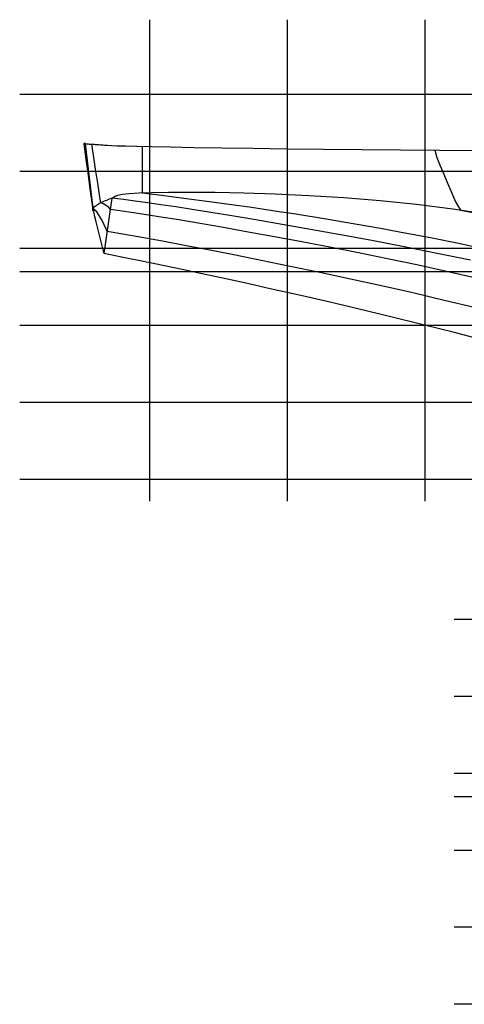
# Model space of a CAD drawing. Units: metres. Extents: x -6.2 to 55.7, y -27.8 to 10.6.
# Drawn here: x -6.2 to 4.1, y -12.1 to 10.6 of the extents above; entities that cross this region are included whole.
import ezdxf

# ---------------------------------------------------------------- set-up
doc = ezdxf.new("R2010")
doc.units = ezdxf.units.M

msp = doc.modelspace()

# ---------------------------------------------------------------- linework, layer by layer
at = {"layer": 'Base', "color": 9}
for p, q in [((-6.156523, 0.005664), (55.682476, 0.005664)), ((16.122389, -12.070635), (3.832406, -12.070635))]:
    msp.add_line(p, q, dxfattribs=at)
at = {"layer": 'buttocks', "color": 135}
for points in [[(4.3288, 3.9391), (3.6035, 4.1141), (2.878, 4.2832), (2.1566, 4.4462), (1.4433, 4.6029), (0.7422, 4.7529), (0.0583, 4.8959), (-0.6027, 5.031), (-1.2338, 5.1573), (-1.8243, 5.2734), (-2.3712, 5.3785), (-2.8768, 5.4731), (-3.3455, 5.558), (-3.786, 5.6355), (-4.143, 5.6971), (-4.1603, 5.7353), (-4.2721, 5.9667), (-4.3868, 6.1479), (-4.4743, 6.225), (-4.4791, 6.2596), (-4.5288, 6.6231), (-4.5786, 6.9869), (-4.6284, 7.351), (-4.6782, 7.7155)], [(4.3338, 4.6275), (3.6536, 4.7801), (2.9737, 4.9271), (2.2976, 5.0686), (1.6284, 5.2044), (0.9695, 5.3344), (0.3249, 5.4582), (-0.301, 5.5753), (-0.9028, 5.6852), (-1.4731, 5.787), (-2.0049, 5.8795), (-2.4997, 5.9629), (-2.9598, 6.0376), (-3.3898, 6.1046), (-3.7983, 6.1659), (-4.068, 6.2056), (-4.1074, 6.2468), (-4.23, 6.3315), (-4.2932, 6.3533), (-4.3134, 6.4835), (-4.3631, 6.805), (-4.4127, 7.1276), (-4.4626, 7.4542), (-4.5006, 7.7045)], [(-3.3439, 7.6535), (-3.3438, 7.3935), (-3.3434, 7.1333), (-3.3426, 6.8731), (-3.3414, 6.6127), (-3.3413, 6.5872), (-2.961, 6.5388), (-2.6643, 6.5013), (-2.3827, 6.4657), (-1.7952, 6.3892), (-1.4534, 6.343), (-0.8291, 6.2547), (-0.2431, 6.1677), (0.1912, 6.0999), (0.8895, 5.9885), (1.5548, 5.8746), (2.1348, 5.7724), (2.5739, 5.6915), (3.3211, 5.5496), (3.9273, 5.4273), (4.5649, 5.2932)], [(3.3877, 7.5648), (3.4326, 7.3994), (3.5117, 7.2042), (3.59, 7.0133), (3.6745, 6.8113), (3.7577, 6.6148), (3.852, 6.3967), (3.9282, 6.2613), (3.9725, 6.1901), (4.2576, 6.1345)]]:
    msp.add_lwpolyline(points, dxfattribs=at)
at = {"layer": 'DWL', "color": 1}
for p, q in [((-6.156523, 4.779), (55.682476, 4.779)), ((16.122389, -7.297299), (3.832406, -7.297299))]:
    msp.add_line(p, q, dxfattribs=at)
at = {"layer": 'Knuckle_lines', "color": 7}
for points in [[(-4.6477, 7.7181), (-4.6578, 7.7179), (-4.6671, 7.7178), (-4.6751, 7.7176), (-4.681, 7.7173), (-4.6842, 7.7169), (-4.6838, 7.7163), (-4.6793, 7.7156), (-4.6699, 7.7147), (-4.6549, 7.7135), (-4.6352, 7.7122), (-4.6119, 7.7108), (-4.5856, 7.7092), (-4.5575, 7.7076), (-4.5284, 7.706), (-4.4992, 7.7045), (-4.4709, 7.7029), (-4.4443, 7.7016), (-4.4186, 7.7002), (-4.3931, 7.6988), (-4.3669, 7.6972), (-4.3392, 7.6954), (-4.3093, 7.6933), (-4.2762, 7.6908), (-4.2392, 7.6877), (-4.1975, 7.6841), (-4.1382, 7.6799), (-4.0484, 7.6751), (-3.9152, 7.6696), (-3.7257, 7.6633), (-3.467, 7.6563), (-3.1262, 7.6485), (-2.6904, 7.64), (-2.1468, 7.6305), (-1.5093, 7.6205), (-0.7919, 7.6102), (-0.0087, 7.5998), (0.8265, 7.5897), (1.6996, 7.5802), (2.5966, 7.5714), (3.5035, 7.5638), (4.4063, 7.5575)], [(-4.4554, 6.1593), (-4.4794, 6.3542), (-4.5034, 6.549), (-4.5275, 6.7439), (-4.5515, 6.9387), (-4.5756, 7.1335), (-4.5996, 7.3284), (-4.6236, 7.5232), (-4.6477, 7.7181)], [(-4.0298, 6.4648), (-4.0039, 6.4881), (-3.9651, 6.5109), (-3.9005, 6.5325), (-3.7969, 6.5523), (-3.6416, 6.5697), (-3.4216, 6.5842), (-3.1239, 6.5952), (-2.7355, 6.6019), (-2.2436, 6.604), (-1.6616, 6.5994), (-1.0031, 6.5861), (-0.2817, 6.5623), (0.4892, 6.526), (1.296, 6.4751), (2.1252, 6.4079), (2.9632, 6.3223), (3.7964, 6.2164), (4.6254, 6.0922)], [(-4.2888, 6.3556), (-4.3188, 6.3398), (-4.3477, 6.3234), (-4.375, 6.307), (-4.4001, 6.2905), (-4.4227, 6.2745), (-4.4422, 6.259), (-4.4583, 6.2445), (-4.4705, 6.231)], [(-4.0298, 6.4648), (-4.0631, 6.452), (-4.0963, 6.4392), (-4.1294, 6.4263), (-4.1622, 6.413), (-4.1946, 6.3994), (-4.2265, 6.3854), (-4.258, 6.3708), (-4.2888, 6.3556)], [(-4.218, 5.1886), (-4.1945, 5.3481), (-4.171, 5.5077), (-4.1474, 5.6672), (-4.1239, 5.8267), (-4.1004, 5.9862), (-4.0768, 6.1457), (-4.0533, 6.3052), (-4.0298, 6.4648)], [(4.2078, 5.037), (3.442, 5.1943), (2.6824, 5.3447), (1.9375, 5.4873), (1.2153, 5.6213), (0.5243, 5.746), (-0.1273, 5.8604), (-0.7314, 5.9638), (-1.2796, 6.0554), (-1.7636, 6.1343), (-2.1916, 6.2021), (-2.5714, 6.2604), (-2.9112, 6.3108), (-3.2189, 6.3548), (-3.5025, 6.3941), (-3.7702, 6.4302), (-4.0298, 6.4648)], [(-4.4705, 6.231), (-4.4782, 6.219), (-4.4821, 6.2082), (-4.4827, 6.1984), (-4.4805, 6.1896), (-4.4761, 6.1814), (-4.4701, 6.1737), (-4.463, 6.1664), (-4.4554, 6.1593)], [(-4.218, 5.1886), (-4.2477, 5.31), (-4.2774, 5.4313), (-4.307, 5.5526), (-4.3367, 5.674), (-4.3664, 5.7953), (-4.396, 5.9166), (-4.4257, 6.038), (-4.4554, 6.1593)], [(4.582, 3.1778), (3.8357, 3.3729), (3.0873, 3.5623), (2.345, 3.7447), (1.6168, 3.9191), (0.9108, 4.0842), (0.2351, 4.2391), (-0.4022, 4.3825), (-0.9929, 4.5133), (-1.529, 4.6304), (-2.0023, 4.7327), (-2.4208, 4.8219), (-2.7922, 4.9001), (-3.1244, 4.9689), (-3.4253, 5.0303), (-3.7026, 5.0862), (-3.9642, 5.1383), (-4.218, 5.1886)]]:
    msp.add_lwpolyline(points, dxfattribs=at)
at = {"layer": 'stationgrid', "color": 9}
for p, q in [((-3.165, -0.503179), (-3.165, 10.566762)), ((0, -0.503179), (0, 10.566762)), ((3.165, -0.503179), (3.165, 10.566762))]:
    msp.add_line(p, q, dxfattribs=at)
at = {"layer": 'wlgrid', "color": 9}
for p, q in [((-6.156523, 8.855664), (55.682476, 8.855664)), ((-6.156523, 7.085664), (55.682476, 7.085664)), ((-6.156523, 5.315664), (55.682476, 5.315664)), ((-6.156523, 3.545664), (55.682476, 3.545664)), ((-6.156523, 1.775664), (55.682476, 1.775664)), ((16.122389, -3.220634), (3.832406, -3.220634)), ((16.122389, -4.990635), (3.832406, -4.990635)), ((16.122389, -6.760635), (3.832406, -6.760635)), ((16.122389, -8.530635), (3.832406, -8.530635)), ((16.122389, -10.300634), (3.832406, -10.300634))]:
    msp.add_line(p, q, dxfattribs=at)

doc.saveas('drawing.dxf')
